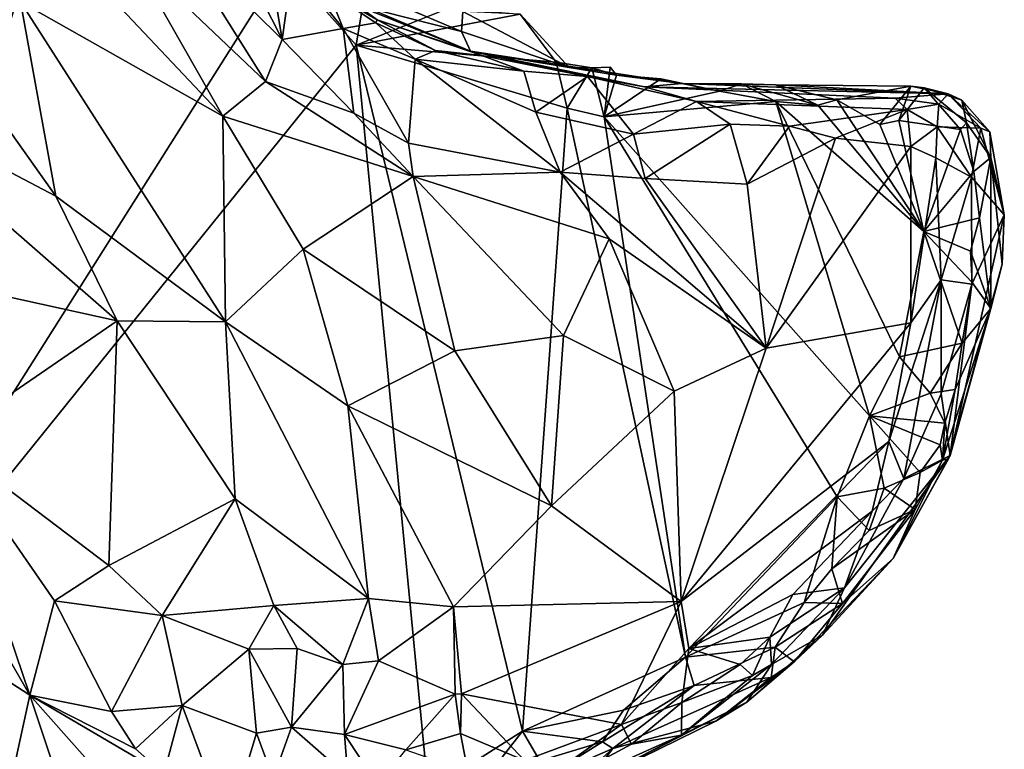
# Model space of a CAD drawing. Units: metres. Extents: x 26.75 to 30.21, y -2.67 to 2.9.
# Drawn here: x 29.36 to 29.87, y -0.58 to -0.2 of the extents above; entities that cross this region are included whole.
import ezdxf

# ---------------------------------------------------------------- set-up
doc = ezdxf.new("R2010")
doc.units = ezdxf.units.M

msp = doc.modelspace()

# ---------------------------------------------------------------- linework, layer by layer
at = {"layer": '1'}
for points in [[(28.67922, -1.24764, 8.52126), (28.38459, -0.1248, 8.53176), (29.42316, 0.02885, 8.53368)], [(28.67922, -1.24764, 8.52126), (29.42316, 0.02885, 8.53368), (29.23645, -0.57924, 8.52824)], [(29.49421, -0.17151, 8.53319), (29.23645, -0.57924, 8.52824), (29.42316, 0.02885, 8.53368)], [(29.53141, -0.21355, 8.53182), (29.49421, -0.17151, 8.53319), (29.54292, -0.14384, 8.54902)], [(29.53141, -0.21355, 8.53182), (29.54292, -0.14384, 8.54902), (29.5795, -0.19423, 8.53811)], [(29.43429, -0.15237, 8.85837), (29.4144, -0.16567, 8.87447), (29.48443, -0.23222, 8.85033)], [(29.46611, -0.15716, 8.83104), (29.43429, -0.15237, 8.85837), (29.49304, -0.21054, 8.83211)], [(29.43429, -0.15237, 8.85837), (29.48443, -0.23222, 8.85033), (29.49304, -0.21054, 8.83211)], [(29.46611, -0.15716, 8.83104), (29.49304, -0.21054, 8.83211), (29.48563, -0.1661, 8.81257)], [(29.3895, -0.17277, 8.88469), (29.46252, -0.25024, 8.85807), (29.4144, -0.16567, 8.87447)], [(29.4144, -0.16567, 8.87447), (29.46252, -0.25024, 8.85807), (29.48443, -0.23222, 8.85033)], [(29.48563, -0.1661, 8.81257), (29.49304, -0.21054, 8.83211), (29.49841, -0.17244, 8.79756)], [(29.23645, -0.57924, 8.52824), (29.49421, -0.17151, 8.53319), (29.53141, -0.21355, 8.53182)], [(29.2907, -0.1709, 8.92748), (29.27049, -0.23607, 8.96152), (29.37613, -0.29152, 8.89329)], [(29.35786, -0.19118, 8.89298), (29.2907, -0.1709, 8.92748), (29.37613, -0.29152, 8.89329)], [(29.3895, -0.17277, 8.88469), (29.35786, -0.19118, 8.89298), (29.46252, -0.25024, 8.85807)], [(29.49841, -0.17244, 8.79756), (29.49304, -0.21054, 8.83211), (29.5246, -0.20484, 8.79854)], [(29.51681, -0.18551, 8.77986), (29.49841, -0.17244, 8.79756), (29.5246, -0.20484, 8.79854)], [(29.5201, -0.18672, 8.59935), (29.50212, -0.17101, 8.63482), (29.54218, -0.20037, 8.748)], [(29.50212, -0.17101, 8.63482), (29.51681, -0.18551, 8.77986), (29.54218, -0.20037, 8.748)], [(29.54218, -0.20037, 8.748), (29.51681, -0.18551, 8.77986), (29.54143, -0.202, 8.77232)], [(29.51681, -0.18551, 8.77986), (29.5246, -0.20484, 8.79854), (29.54143, -0.202, 8.77232)], [(29.53073, -0.19257, 8.59198), (29.5201, -0.18672, 8.59935), (29.59049, -0.21667, 8.64122)], [(29.5201, -0.18672, 8.59935), (29.54218, -0.20037, 8.748), (29.59049, -0.21667, 8.64122)], [(29.35786, -0.19118, 8.89298), (29.37613, -0.29152, 8.89329), (29.46382, -0.35651, 8.86053)], [(29.35786, -0.19118, 8.89298), (29.46382, -0.35651, 8.86053), (29.46252, -0.25024, 8.85807)], [(29.58582, -0.20653, 8.58752), (29.53073, -0.19257, 8.59198), (29.59049, -0.21667, 8.64122)], [(29.53073, -0.19257, 8.59198), (29.58582, -0.20653, 8.58752), (29.55319, -0.19274, 8.57565)], [(29.55319, -0.19274, 8.57565), (29.58582, -0.20653, 8.58752), (29.58649, -0.1961, 8.55591)], [(29.53141, -0.21355, 8.53182), (29.5795, -0.19423, 8.53811), (29.61608, -0.19744, 8.53848)], [(29.53141, -0.21355, 8.53182), (29.61608, -0.19744, 8.53848), (29.63461, -0.22233, 8.53169)], [(29.64135, -0.22504, 8.55466), (29.58649, -0.1961, 8.55591), (29.58582, -0.20653, 8.58752)], [(29.64135, -0.22504, 8.55466), (29.61608, -0.19744, 8.53848), (29.58649, -0.1961, 8.55591)], [(29.63461, -0.22233, 8.53169), (29.61608, -0.19744, 8.53848), (29.64135, -0.22504, 8.55466)], [(29.54143, -0.202, 8.77232), (29.5246, -0.20484, 8.79854), (29.56189, -0.2208, 8.789)], [(29.54218, -0.20037, 8.748), (29.54143, -0.202, 8.77232), (29.57234, -0.21634, 8.7736)], [(29.54143, -0.202, 8.77232), (29.56189, -0.2208, 8.789), (29.57234, -0.21634, 8.7736)], [(29.59049, -0.21667, 8.64122), (29.54218, -0.20037, 8.748), (29.59622, -0.21889, 8.73614)], [(29.54218, -0.20037, 8.748), (29.57234, -0.21634, 8.7736), (29.59622, -0.21889, 8.73614)], [(29.5246, -0.20484, 8.79854), (29.49304, -0.21054, 8.83211), (29.53008, -0.2486, 8.83603)], [(29.5246, -0.20484, 8.79854), (29.53008, -0.2486, 8.83603), (29.5583, -0.26419, 8.83075)], [(29.5246, -0.20484, 8.79854), (29.5583, -0.26419, 8.83075), (29.56189, -0.2208, 8.789)], [(29.64135, -0.22504, 8.55466), (29.58582, -0.20653, 8.58752), (29.59049, -0.21667, 8.64122)], [(29.23645, -0.57924, 8.52824), (29.53141, -0.21355, 8.53182), (29.56852, -0.59932, 8.52766)], [(29.49304, -0.21054, 8.83211), (29.48443, -0.23222, 8.85033), (29.53008, -0.2486, 8.83603)], [(29.56852, -0.59932, 8.52766), (29.53141, -0.21355, 8.53182), (29.61737, -0.56818, 8.52955)], [(29.53141, -0.21355, 8.53182), (29.64044, -0.24617, 8.53088), (29.61737, -0.56818, 8.52955)], [(29.64044, -0.24617, 8.53088), (29.53141, -0.21355, 8.53182), (29.63461, -0.22233, 8.53169)], [(29.57234, -0.21634, 8.7736), (29.56189, -0.2208, 8.789), (29.61798, -0.22696, 8.76551)], [(29.59622, -0.21889, 8.73614), (29.57234, -0.21634, 8.7736), (29.61798, -0.22696, 8.76551)], [(29.64135, -0.22504, 8.55466), (29.59049, -0.21667, 8.64122), (29.66583, -0.22909, 8.54609)], [(29.59049, -0.21667, 8.64122), (29.59622, -0.21889, 8.73614), (29.65087, -0.22975, 8.76172)], [(29.59049, -0.21667, 8.64122), (29.65087, -0.22975, 8.76172), (29.68041, -0.23502, 8.75511)], [(29.66583, -0.22909, 8.54609), (29.59049, -0.21667, 8.64122), (29.69963, -0.23335, 8.60106)], [(29.59049, -0.21667, 8.64122), (29.68041, -0.23502, 8.75511), (29.69963, -0.23335, 8.60106)], [(29.56189, -0.2208, 8.789), (29.5583, -0.26419, 8.83075), (29.63669, -0.27916, 8.81063)], [(29.56189, -0.2208, 8.789), (29.63669, -0.27916, 8.81063), (29.62426, -0.24822, 8.78948)], [(29.56189, -0.2208, 8.789), (29.62426, -0.24822, 8.78948), (29.61798, -0.22696, 8.76551)], [(29.59622, -0.21889, 8.73614), (29.61798, -0.22696, 8.76551), (29.65087, -0.22975, 8.76172)], [(29.64044, -0.24617, 8.53088), (29.63461, -0.22233, 8.53169), (29.65315, -0.22519, 8.54059)], [(29.63461, -0.22233, 8.53169), (29.64135, -0.22504, 8.55466), (29.65315, -0.22519, 8.54059)], [(29.61798, -0.22696, 8.76551), (29.62426, -0.24822, 8.78948), (29.65087, -0.22975, 8.76172)], [(29.64044, -0.24617, 8.53088), (29.65315, -0.22519, 8.54059), (29.65952, -0.25065, 8.53018)], [(29.65315, -0.22519, 8.54059), (29.64135, -0.22504, 8.55466), (29.66583, -0.22909, 8.54609)], [(29.66254, -0.22491, 8.53238), (29.65315, -0.22519, 8.54059), (29.66583, -0.22909, 8.54609)], [(29.65952, -0.25065, 8.53018), (29.65315, -0.22519, 8.54059), (29.66254, -0.22491, 8.53238)], [(29.65952, -0.25065, 8.53018), (29.66254, -0.22491, 8.53238), (29.66583, -0.22909, 8.54609)], [(29.48443, -0.23222, 8.85033), (29.46252, -0.25024, 8.85807), (29.56075, -0.28148, 8.83496)], [(29.53008, -0.2486, 8.83603), (29.48443, -0.23222, 8.85033), (29.56075, -0.28148, 8.83496)], [(29.65087, -0.22975, 8.76172), (29.62426, -0.24822, 8.78948), (29.67458, -0.25962, 8.79044)], [(29.65087, -0.22975, 8.76172), (29.67458, -0.25962, 8.79044), (29.70715, -0.24267, 8.76908)], [(29.68041, -0.23502, 8.75511), (29.65087, -0.22975, 8.76172), (29.70715, -0.24267, 8.76908)], [(29.65952, -0.25065, 8.53018), (29.66583, -0.22909, 8.54609), (29.68874, -0.23097, 8.54312)], [(29.65952, -0.25065, 8.53018), (29.68874, -0.23097, 8.54312), (29.71915, -0.23731, 8.53157)], [(29.68874, -0.23097, 8.54312), (29.66583, -0.22909, 8.54609), (29.69963, -0.23335, 8.60106)], [(29.69963, -0.23335, 8.60106), (29.68041, -0.23502, 8.75511), (29.83718, -0.2387, 8.6476)], [(29.68874, -0.23097, 8.54312), (29.69963, -0.23335, 8.60106), (29.71915, -0.23731, 8.53157)], [(29.71915, -0.23731, 8.53157), (29.69963, -0.23335, 8.60106), (29.7304, -0.23355, 8.55338)], [(29.7304, -0.23355, 8.55338), (29.69963, -0.23335, 8.60106), (29.74804, -0.23404, 8.57557)], [(29.74804, -0.23404, 8.57557), (29.69963, -0.23335, 8.60106), (29.83718, -0.2387, 8.6476)], [(29.71915, -0.23731, 8.53157), (29.7304, -0.23355, 8.55338), (29.74826, -0.2426, 8.53009)], [(29.7304, -0.23355, 8.55338), (29.74804, -0.23404, 8.57557), (29.76997, -0.24451, 8.5304)], [(29.74826, -0.2426, 8.53009), (29.7304, -0.23355, 8.55338), (29.76997, -0.24451, 8.5304)], [(29.27049, -0.23607, 8.96152), (29.27004, -0.32574, 9.00742), (29.40779, -0.35599, 8.89146)], [(29.27049, -0.23607, 8.96152), (29.40779, -0.35599, 8.89146), (29.37613, -0.29152, 8.89329)], [(29.65952, -0.25065, 8.53018), (29.71915, -0.23731, 8.53157), (29.74826, -0.2426, 8.53009)], [(29.68041, -0.23502, 8.75511), (29.70715, -0.24267, 8.76908), (29.80986, -0.24096, 8.73831)], [(29.83718, -0.2387, 8.6476), (29.68041, -0.23502, 8.75511), (29.80986, -0.24096, 8.73831)], [(29.77967, -0.24172, 8.53118), (29.74804, -0.23404, 8.57557), (29.81787, -0.2347, 8.55582)], [(29.74804, -0.23404, 8.57557), (29.83718, -0.2387, 8.6476), (29.81787, -0.2347, 8.55582)], [(29.77967, -0.24172, 8.53118), (29.76997, -0.24451, 8.5304), (29.74804, -0.23404, 8.57557)], [(29.80198, -0.25449, 8.52991), (29.77967, -0.24172, 8.53118), (29.81787, -0.2347, 8.55582)], [(29.81181, -0.25253, 8.52997), (29.80198, -0.25449, 8.52991), (29.81787, -0.2347, 8.55582)], [(29.83718, -0.2387, 8.6476), (29.80986, -0.24096, 8.73831), (29.83239, -0.24398, 8.70899)], [(29.81181, -0.25253, 8.52997), (29.81787, -0.2347, 8.55582), (29.8249, -0.23559, 8.54752)], [(29.81181, -0.25253, 8.52997), (29.8249, -0.23559, 8.54752), (29.84358, -0.25708, 8.5361)], [(29.81787, -0.2347, 8.55582), (29.83718, -0.2387, 8.6476), (29.8249, -0.23559, 8.54752)], [(29.8249, -0.23559, 8.54752), (29.83718, -0.2387, 8.6476), (29.84423, -0.24188, 8.57616)], [(29.84358, -0.25708, 8.5361), (29.8249, -0.23559, 8.54752), (29.84676, -0.25375, 8.5445)], [(29.8249, -0.23559, 8.54752), (29.84423, -0.24188, 8.57616), (29.84676, -0.25375, 8.5445)], [(29.83718, -0.2387, 8.6476), (29.83239, -0.24398, 8.70899), (29.85414, -0.25641, 8.66205)], [(29.85872, -0.25831, 8.59292), (29.84423, -0.24188, 8.57616), (29.83718, -0.2387, 8.6476)], [(29.85872, -0.25831, 8.59292), (29.83718, -0.2387, 8.6476), (29.85414, -0.25641, 8.66205)], [(29.65952, -0.25065, 8.53018), (29.74826, -0.2426, 8.53009), (29.79658, -0.40522, 8.52788)], [(29.70715, -0.24267, 8.76908), (29.67458, -0.25962, 8.79044), (29.72455, -0.25435, 8.7843)], [(29.80986, -0.24096, 8.73831), (29.70715, -0.24267, 8.76908), (29.81612, -0.24674, 8.76291)], [(29.70715, -0.24267, 8.76908), (29.72455, -0.25435, 8.7843), (29.75522, -0.25546, 8.78452)], [(29.70715, -0.24267, 8.76908), (29.75522, -0.25546, 8.78452), (29.81612, -0.24674, 8.76291)], [(29.79658, -0.40522, 8.52788), (29.74826, -0.2426, 8.53009), (29.81216, -0.37464, 8.52892)], [(29.81216, -0.37464, 8.52892), (29.74826, -0.2426, 8.53009), (29.82461, -0.30995, 8.52845)], [(29.74826, -0.2426, 8.53009), (29.76997, -0.24451, 8.5304), (29.82461, -0.30995, 8.52845)], [(29.76997, -0.24451, 8.5304), (29.77967, -0.24172, 8.53118), (29.82461, -0.30995, 8.52845)], [(29.82461, -0.30995, 8.52845), (29.77967, -0.24172, 8.53118), (29.80198, -0.25449, 8.52991)], [(29.83239, -0.24398, 8.70899), (29.80986, -0.24096, 8.73831), (29.81612, -0.24674, 8.76291)], [(29.83239, -0.24398, 8.70899), (29.81612, -0.24674, 8.76291), (29.83152, -0.25576, 8.7587)], [(29.83239, -0.24398, 8.70899), (29.83152, -0.25576, 8.7587), (29.85414, -0.25641, 8.66205)], [(29.84423, -0.24188, 8.57616), (29.85935, -0.27161, 8.55545), (29.84676, -0.25375, 8.5445)], [(29.84423, -0.24188, 8.57616), (29.85872, -0.25831, 8.59292), (29.85935, -0.27161, 8.55545)], [(29.53008, -0.2486, 8.83603), (29.56075, -0.28148, 8.83496), (29.5583, -0.26419, 8.83075)], [(29.61737, -0.56818, 8.52955), (29.64044, -0.24617, 8.53088), (29.70147, -0.53, 8.52882)], [(29.62426, -0.24822, 8.78948), (29.63669, -0.27916, 8.81063), (29.67458, -0.25962, 8.79044)], [(29.64044, -0.24617, 8.53088), (29.65952, -0.25065, 8.53018), (29.70147, -0.53, 8.52882)], [(29.81612, -0.24674, 8.76291), (29.75522, -0.25546, 8.78452), (29.77909, -0.26157, 8.78657)], [(29.81612, -0.24674, 8.76291), (29.77909, -0.26157, 8.78657), (29.81795, -0.26599, 8.7811)], [(29.81612, -0.24674, 8.76291), (29.81795, -0.26599, 8.7811), (29.83152, -0.25576, 8.7587)], [(29.46252, -0.25024, 8.85807), (29.46382, -0.35651, 8.86053), (29.50395, -0.31908, 8.84321)], [(29.56075, -0.28148, 8.83496), (29.46252, -0.25024, 8.85807), (29.50395, -0.31908, 8.84321)], [(29.70147, -0.53, 8.52882), (29.65952, -0.25065, 8.53018), (29.77984, -0.44701, 8.52953)], [(29.77984, -0.44701, 8.52953), (29.65952, -0.25065, 8.53018), (29.79658, -0.40522, 8.52788)], [(29.72455, -0.25435, 8.7843), (29.67458, -0.25962, 8.79044), (29.68069, -0.28251, 8.80344)], [(29.72455, -0.25435, 8.7843), (29.68069, -0.28251, 8.80344), (29.73331, -0.28531, 8.79625)], [(29.72455, -0.25435, 8.7843), (29.73331, -0.28531, 8.79625), (29.75522, -0.25546, 8.78452)], [(29.80198, -0.25449, 8.52991), (29.81181, -0.25253, 8.52997), (29.82461, -0.30995, 8.52845)], [(29.82461, -0.30995, 8.52845), (29.81181, -0.25253, 8.52997), (29.84358, -0.25708, 8.5361)], [(29.85048, -0.27883, 8.53527), (29.84358, -0.25708, 8.5361), (29.84676, -0.25375, 8.5445)], [(29.85048, -0.27883, 8.53527), (29.84676, -0.25375, 8.5445), (29.85935, -0.27161, 8.55545)], [(29.75522, -0.25546, 8.78452), (29.73331, -0.28531, 8.79625), (29.77909, -0.26157, 8.78657)], [(29.83152, -0.25576, 8.7587), (29.81795, -0.26599, 8.7811), (29.83081, -0.27181, 8.77348)], [(29.82461, -0.30995, 8.52845), (29.84358, -0.25708, 8.5361), (29.85048, -0.27883, 8.53527)], [(29.83152, -0.25576, 8.7587), (29.83081, -0.27181, 8.77348), (29.84923, -0.28171, 8.73546)], [(29.85414, -0.25641, 8.66205), (29.83152, -0.25576, 8.7587), (29.84923, -0.28171, 8.73546)], [(29.85414, -0.25641, 8.66205), (29.84923, -0.28171, 8.73546), (29.86625, -0.30122, 8.62702)], [(29.85872, -0.25831, 8.59292), (29.85414, -0.25641, 8.66205), (29.86625, -0.30122, 8.62702)], [(29.86625, -0.30122, 8.62702), (29.85935, -0.27161, 8.55545), (29.85872, -0.25831, 8.59292)], [(29.5583, -0.26419, 8.83075), (29.56075, -0.28148, 8.83496), (29.63669, -0.27916, 8.81063)], [(29.63669, -0.27916, 8.81063), (29.68069, -0.28251, 8.80344), (29.67458, -0.25962, 8.79044)], [(29.73331, -0.28531, 8.79625), (29.74323, -0.37018, 8.80583), (29.77909, -0.26157, 8.78657)], [(29.74323, -0.37018, 8.80583), (29.81795, -0.26599, 8.7811), (29.77909, -0.26157, 8.78657)], [(29.81795, -0.26599, 8.7811), (29.74323, -0.37018, 8.80583), (29.81792, -0.35709, 8.79103)], [(29.81795, -0.26599, 8.7811), (29.81792, -0.35709, 8.79103), (29.83081, -0.27181, 8.77348)], [(29.83081, -0.27181, 8.77348), (29.81792, -0.35709, 8.79103), (29.8336, -0.33487, 8.77815)], [(29.8336, -0.33487, 8.77815), (29.84923, -0.28171, 8.73546), (29.83081, -0.27181, 8.77348)], [(29.85935, -0.27161, 8.55545), (29.85339, -0.3028, 8.53397), (29.85048, -0.27883, 8.53527)], [(29.85339, -0.3028, 8.53397), (29.85935, -0.27161, 8.55545), (29.85925, -0.34965, 8.556)], [(29.85925, -0.34965, 8.556), (29.85935, -0.27161, 8.55545), (29.8652, -0.3268, 8.57886)], [(29.8652, -0.3268, 8.57886), (29.85935, -0.27161, 8.55545), (29.86625, -0.30122, 8.62702)], [(29.63669, -0.27916, 8.81063), (29.56075, -0.28148, 8.83496), (29.66204, -0.31367, 8.8128)], [(29.63669, -0.27916, 8.81063), (29.66204, -0.31367, 8.8128), (29.74323, -0.37018, 8.80583)], [(29.68069, -0.28251, 8.80344), (29.63669, -0.27916, 8.81063), (29.74323, -0.37018, 8.80583)], [(29.85339, -0.3028, 8.53397), (29.82461, -0.30995, 8.52845), (29.85048, -0.27883, 8.53527)], [(29.50395, -0.31908, 8.84321), (29.58227, -0.3715, 8.82566), (29.56075, -0.28148, 8.83496)], [(29.56075, -0.28148, 8.83496), (29.58227, -0.3715, 8.82566), (29.6384, -0.36369, 8.81601)], [(29.56075, -0.28148, 8.83496), (29.6384, -0.36369, 8.81601), (29.66204, -0.31367, 8.8128)], [(29.68069, -0.28251, 8.80344), (29.74323, -0.37018, 8.80583), (29.73331, -0.28531, 8.79625)], [(29.8336, -0.33487, 8.77815), (29.84946, -0.33705, 8.73128), (29.84923, -0.28171, 8.73546)], [(29.84946, -0.33705, 8.73128), (29.86625, -0.30122, 8.62702), (29.84923, -0.28171, 8.73546)], [(29.37613, -0.29152, 8.89329), (29.40779, -0.35599, 8.89146), (29.46382, -0.35651, 8.86053)], [(29.8488, -0.32007, 8.52758), (29.82461, -0.30995, 8.52845), (29.85339, -0.3028, 8.53397)], [(29.83835, -0.4257, 8.65893), (29.8652, -0.3268, 8.57886), (29.86625, -0.30122, 8.62702)], [(29.84946, -0.33705, 8.73128), (29.83835, -0.4257, 8.65893), (29.86625, -0.30122, 8.62702)], [(29.8488, -0.32007, 8.52758), (29.85339, -0.3028, 8.53397), (29.85925, -0.34965, 8.556)], [(29.81216, -0.37464, 8.52892), (29.82461, -0.30995, 8.52845), (29.84453, -0.36754, 8.53317)], [(29.84453, -0.36754, 8.53317), (29.82461, -0.30995, 8.52845), (29.84956, -0.33632, 8.52947)], [(29.82461, -0.30995, 8.52845), (29.8488, -0.32007, 8.52758), (29.84956, -0.33632, 8.52947)], [(29.66204, -0.31367, 8.8128), (29.6384, -0.36369, 8.81601), (29.69571, -0.3925, 8.81121)], [(29.66204, -0.31367, 8.8128), (29.69571, -0.3925, 8.81121), (29.74323, -0.37018, 8.80583)], [(29.31787, -0.41771, 9.0045), (29.22799, -0.31552, 9.03637), (29.3627, -0.54962, 8.98254)], [(29.22799, -0.31552, 9.03637), (29.29323, -0.50469, 8.99333), (29.3627, -0.54962, 8.98254)], [(29.46382, -0.35651, 8.86053), (29.52705, -0.40005, 8.84703), (29.50395, -0.31908, 8.84321)], [(29.50395, -0.31908, 8.84321), (29.52705, -0.40005, 8.84703), (29.58227, -0.3715, 8.82566)], [(29.84956, -0.33632, 8.52947), (29.8488, -0.32007, 8.52758), (29.85925, -0.34965, 8.556)], [(29.40779, -0.35599, 8.89146), (29.27004, -0.32574, 9.00742), (29.31787, -0.41771, 9.0045)], [(29.83835, -0.4257, 8.65893), (29.85925, -0.34965, 8.556), (29.8652, -0.3268, 8.57886)], [(29.81792, -0.35709, 8.79103), (29.80662, -0.4185, 8.79707), (29.8336, -0.33487, 8.77815)], [(29.80662, -0.4185, 8.79707), (29.81437, -0.43755, 8.78183), (29.8336, -0.33487, 8.77815)], [(29.8336, -0.33487, 8.77815), (29.81437, -0.43755, 8.78183), (29.83362, -0.39372, 8.75729)], [(29.8336, -0.33487, 8.77815), (29.83362, -0.39372, 8.75729), (29.84946, -0.33705, 8.73128)], [(29.83362, -0.39372, 8.75729), (29.83835, -0.4257, 8.65893), (29.84946, -0.33705, 8.73128)], [(29.84453, -0.36754, 8.53317), (29.84956, -0.33632, 8.52947), (29.85925, -0.34965, 8.556)], [(29.83435, -0.42815, 8.55856), (29.84092, -0.39149, 8.53596), (29.85925, -0.34965, 8.556)], [(29.83737, -0.42742, 8.5893), (29.83435, -0.42815, 8.55856), (29.85925, -0.34965, 8.556)], [(29.83835, -0.4257, 8.65893), (29.83737, -0.42742, 8.5893), (29.85925, -0.34965, 8.556)], [(29.84092, -0.39149, 8.53596), (29.84453, -0.36754, 8.53317), (29.85925, -0.34965, 8.556)], [(29.31787, -0.41771, 9.0045), (29.40351, -0.48256, 8.96925), (29.40779, -0.35599, 8.89146)], [(29.40779, -0.35599, 8.89146), (29.40351, -0.48256, 8.96925), (29.46884, -0.44808, 8.89968)], [(29.40779, -0.35599, 8.89146), (29.46884, -0.44808, 8.89968), (29.46382, -0.35651, 8.86053)], [(29.46382, -0.35651, 8.86053), (29.46884, -0.44808, 8.89968), (29.53768, -0.49955, 8.88711)], [(29.46382, -0.35651, 8.86053), (29.53768, -0.49955, 8.88711), (29.52705, -0.40005, 8.84703)], [(29.74323, -0.37018, 8.80583), (29.69935, -0.50111, 8.83548), (29.81792, -0.35709, 8.79103)], [(29.81792, -0.35709, 8.79103), (29.69935, -0.50111, 8.83548), (29.80662, -0.4185, 8.79707)], [(29.58227, -0.3715, 8.82566), (29.63222, -0.45175, 8.83686), (29.6384, -0.36369, 8.81601)], [(29.6384, -0.36369, 8.81601), (29.63222, -0.45175, 8.83686), (29.69571, -0.3925, 8.81121)], [(29.69571, -0.3925, 8.81121), (29.69935, -0.50111, 8.83548), (29.74323, -0.37018, 8.80583)], [(29.81216, -0.37464, 8.52892), (29.84453, -0.36754, 8.53317), (29.82802, -0.39354, 8.53638)], [(29.84092, -0.39149, 8.53596), (29.82802, -0.39354, 8.53638), (29.84453, -0.36754, 8.53317)], [(29.52705, -0.40005, 8.84703), (29.63222, -0.45175, 8.83686), (29.58227, -0.3715, 8.82566)], [(29.79658, -0.40522, 8.52788), (29.81216, -0.37464, 8.52892), (29.82802, -0.39354, 8.53638)], [(29.83552, -0.40889, 8.54629), (29.82802, -0.39354, 8.53638), (29.84092, -0.39149, 8.53596)], [(29.83435, -0.42815, 8.55856), (29.83552, -0.40889, 8.54629), (29.84092, -0.39149, 8.53596)], [(29.69571, -0.3925, 8.81121), (29.63222, -0.45175, 8.83686), (29.69935, -0.50111, 8.83548)], [(29.79658, -0.40522, 8.52788), (29.82802, -0.39354, 8.53638), (29.83552, -0.40889, 8.54629)], [(29.81437, -0.43755, 8.78183), (29.83835, -0.4257, 8.65893), (29.83362, -0.39372, 8.75729)], [(29.52705, -0.40005, 8.84703), (29.53768, -0.49955, 8.88711), (29.58171, -0.50385, 8.8704)], [(29.52705, -0.40005, 8.84703), (29.58171, -0.50385, 8.8704), (29.63222, -0.45175, 8.83686)], [(29.77984, -0.44701, 8.52953), (29.79658, -0.40522, 8.52788), (29.80421, -0.44264, 8.53683)], [(29.80421, -0.44264, 8.53683), (29.79658, -0.40522, 8.52788), (29.82278, -0.43446, 8.54799)], [(29.82278, -0.43446, 8.54799), (29.79658, -0.40522, 8.52788), (29.83315, -0.42025, 8.54594)], [(29.83315, -0.42025, 8.54594), (29.79658, -0.40522, 8.52788), (29.83552, -0.40889, 8.54629)], [(29.83315, -0.42025, 8.54594), (29.83552, -0.40889, 8.54629), (29.83435, -0.42815, 8.55856)], [(29.31787, -0.41771, 9.0045), (29.3627, -0.54962, 8.98254), (29.37549, -0.50083, 8.98497)], [(29.31787, -0.41771, 9.0045), (29.37549, -0.50083, 8.98497), (29.40351, -0.48256, 8.96925)], [(29.69935, -0.50111, 8.83548), (29.70317, -0.52544, 8.836), (29.80662, -0.4185, 8.79707)], [(29.80662, -0.4185, 8.79707), (29.70317, -0.52544, 8.836), (29.79793, -0.45454, 8.79937)], [(29.80662, -0.4185, 8.79707), (29.79793, -0.45454, 8.79937), (29.81437, -0.43755, 8.78183)], [(29.83435, -0.42815, 8.55856), (29.82278, -0.43446, 8.54799), (29.83315, -0.42025, 8.54594)], [(29.78364, -0.49417, 8.79152), (29.77229, -0.51857, 8.70613), (29.83835, -0.4257, 8.65893)], [(29.77229, -0.51857, 8.70613), (29.8089, -0.47895, 8.60579), (29.83835, -0.4257, 8.65893)], [(29.81437, -0.43755, 8.78183), (29.78364, -0.49417, 8.79152), (29.83835, -0.4257, 8.65893)], [(29.83835, -0.4257, 8.65893), (29.8089, -0.47895, 8.60579), (29.83737, -0.42742, 8.5893)], [(29.8089, -0.47895, 8.60579), (29.83435, -0.42815, 8.55856), (29.83737, -0.42742, 8.5893)], [(29.8089, -0.47895, 8.60579), (29.82014, -0.45364, 8.56158), (29.83435, -0.42815, 8.55856)], [(29.82014, -0.45364, 8.56158), (29.82278, -0.43446, 8.54799), (29.83435, -0.42815, 8.55856)], [(29.79793, -0.45454, 8.79937), (29.78364, -0.49417, 8.79152), (29.81437, -0.43755, 8.78183)], [(29.80421, -0.44264, 8.53683), (29.82278, -0.43446, 8.54799), (29.82014, -0.45364, 8.56158)], [(29.70147, -0.53, 8.52882), (29.77984, -0.44701, 8.52953), (29.76282, -0.50174, 8.54439)], [(29.77984, -0.44701, 8.52953), (29.77714, -0.48427, 8.54022), (29.76282, -0.50174, 8.54439)], [(29.77714, -0.48427, 8.54022), (29.77984, -0.44701, 8.52953), (29.7964, -0.46443, 8.54233)], [(29.7964, -0.46443, 8.54233), (29.77984, -0.44701, 8.52953), (29.80421, -0.44264, 8.53683)], [(29.7964, -0.46443, 8.54233), (29.80421, -0.44264, 8.53683), (29.82014, -0.45364, 8.56158)], [(29.46884, -0.44808, 8.89968), (29.40351, -0.48256, 8.96925), (29.43106, -0.50834, 8.9586)], [(29.46884, -0.44808, 8.89968), (29.43106, -0.50834, 8.9586), (29.48887, -0.50316, 8.91667)], [(29.46884, -0.44808, 8.89968), (29.48887, -0.50316, 8.91667), (29.53768, -0.49955, 8.88711)], [(29.63222, -0.45175, 8.83686), (29.58171, -0.50385, 8.8704), (29.69935, -0.50111, 8.83548)], [(29.70317, -0.52544, 8.836), (29.75699, -0.49758, 8.81606), (29.79793, -0.45454, 8.79937)], [(29.79793, -0.45454, 8.79937), (29.75699, -0.49758, 8.81606), (29.78364, -0.49417, 8.79152)], [(29.78267, -0.50213, 8.57209), (29.77714, -0.48427, 8.54022), (29.82014, -0.45364, 8.56158)], [(29.77714, -0.48427, 8.54022), (29.7964, -0.46443, 8.54233), (29.82014, -0.45364, 8.56158)], [(29.78267, -0.50213, 8.57209), (29.82014, -0.45364, 8.56158), (29.8089, -0.47895, 8.60579)], [(29.40351, -0.48256, 8.96925), (29.37549, -0.50083, 8.98497), (29.43106, -0.50834, 8.9586)], [(29.7576, -0.53234, 8.60443), (29.78267, -0.50213, 8.57209), (29.8089, -0.47895, 8.60579)], [(29.77229, -0.51857, 8.70613), (29.7576, -0.53234, 8.60443), (29.8089, -0.47895, 8.60579)], [(29.78267, -0.50213, 8.57209), (29.76282, -0.50174, 8.54439), (29.77714, -0.48427, 8.54022)], [(29.70317, -0.52544, 8.836), (29.74502, -0.5197, 8.81896), (29.75699, -0.49758, 8.81606)], [(29.74502, -0.5197, 8.81896), (29.74591, -0.53369, 8.79366), (29.78364, -0.49417, 8.79152)], [(29.75699, -0.49758, 8.81606), (29.74502, -0.5197, 8.81896), (29.78364, -0.49417, 8.79152)], [(29.74591, -0.53369, 8.79366), (29.77229, -0.51857, 8.70613), (29.78364, -0.49417, 8.79152)], [(29.3627, -0.54962, 8.98254), (29.40492, -0.55799, 8.97222), (29.37549, -0.50083, 8.98497)], [(29.37549, -0.50083, 8.98497), (29.40492, -0.55799, 8.97222), (29.43106, -0.50834, 8.9586)], [(29.43106, -0.50834, 8.9586), (29.47591, -0.52588, 8.93188), (29.48887, -0.50316, 8.91667)], [(29.48887, -0.50316, 8.91667), (29.47591, -0.52588, 8.93188), (29.50083, -0.52554, 8.91484)], [(29.48887, -0.50316, 8.91667), (29.52445, -0.5338, 8.90213), (29.53768, -0.49955, 8.88711)], [(29.48887, -0.50316, 8.91667), (29.50083, -0.52554, 8.91484), (29.52445, -0.5338, 8.90213)], [(29.53768, -0.49955, 8.88711), (29.52445, -0.5338, 8.90213), (29.54293, -0.53185, 8.89345)], [(29.53768, -0.49955, 8.88711), (29.54293, -0.53185, 8.89345), (29.58171, -0.50385, 8.8704)], [(29.58171, -0.50385, 8.8704), (29.58583, -0.54896, 8.8727), (29.69935, -0.50111, 8.83548)], [(29.69935, -0.50111, 8.83548), (29.58583, -0.54896, 8.8727), (29.66846, -0.56476, 8.84288)], [(29.69935, -0.50111, 8.83548), (29.66846, -0.56476, 8.84288), (29.70317, -0.52544, 8.836)], [(29.70147, -0.53, 8.52882), (29.76282, -0.50174, 8.54439), (29.74778, -0.52481, 8.55072)], [(29.78267, -0.50213, 8.57209), (29.74778, -0.52481, 8.55072), (29.76282, -0.50174, 8.54439)], [(29.74778, -0.52481, 8.55072), (29.78267, -0.50213, 8.57209), (29.7576, -0.53234, 8.60443)], [(29.29323, -0.50469, 8.99333), (29.34952, -0.61038, 8.9598), (29.3627, -0.54962, 8.98254)], [(29.43106, -0.50834, 8.9586), (29.40492, -0.55799, 8.97222), (29.44148, -0.55489, 8.94656)], [(29.43106, -0.50834, 8.9586), (29.44148, -0.55489, 8.94656), (29.47591, -0.52588, 8.93188)], [(29.58171, -0.50385, 8.8704), (29.54293, -0.53185, 8.89345), (29.58241, -0.54912, 8.874)], [(29.58171, -0.50385, 8.8704), (29.58241, -0.54912, 8.874), (29.58583, -0.54896, 8.8727)], [(29.74591, -0.53369, 8.79366), (29.73329, -0.55326, 8.6722), (29.77229, -0.51857, 8.70613)], [(29.73329, -0.55326, 8.6722), (29.7576, -0.53234, 8.60443), (29.77229, -0.51857, 8.70613)], [(29.74502, -0.5197, 8.81896), (29.70317, -0.52544, 8.836), (29.72981, -0.53373, 8.82075)], [(29.72981, -0.53373, 8.82075), (29.73617, -0.53941, 8.80207), (29.74502, -0.5197, 8.81896)], [(29.74502, -0.5197, 8.81896), (29.73617, -0.53941, 8.80207), (29.74591, -0.53369, 8.79366)], [(29.44148, -0.55489, 8.94656), (29.4798, -0.56934, 8.91538), (29.47591, -0.52588, 8.93188)], [(29.47591, -0.52588, 8.93188), (29.49791, -0.56613, 8.90527), (29.50083, -0.52554, 8.91484)], [(29.4798, -0.56934, 8.91538), (29.49791, -0.56613, 8.90527), (29.47591, -0.52588, 8.93188)], [(29.50083, -0.52554, 8.91484), (29.49791, -0.56613, 8.90527), (29.52445, -0.5338, 8.90213)], [(29.70317, -0.52544, 8.836), (29.66846, -0.56476, 8.84288), (29.69959, -0.55338, 8.8288)], [(29.70317, -0.52544, 8.836), (29.69959, -0.55338, 8.8288), (29.72981, -0.53373, 8.82075)], [(29.70607, -0.54467, 8.53896), (29.70147, -0.53, 8.52882), (29.74778, -0.52481, 8.55072)], [(29.74584, -0.54042, 8.58208), (29.70607, -0.54467, 8.53896), (29.74778, -0.52481, 8.55072)], [(29.74584, -0.54042, 8.58208), (29.74778, -0.52481, 8.55072), (29.7576, -0.53234, 8.60443)], [(29.49791, -0.56613, 8.90527), (29.52529, -0.56989, 8.88975), (29.52445, -0.5338, 8.90213)], [(29.52529, -0.56989, 8.88975), (29.54293, -0.53185, 8.89345), (29.52445, -0.5338, 8.90213)], [(29.54293, -0.53185, 8.89345), (29.52529, -0.56989, 8.88975), (29.58241, -0.54912, 8.874)], [(29.66953, -0.55728, 8.52878), (29.61737, -0.56818, 8.52955), (29.70147, -0.53, 8.52882)], [(29.66953, -0.55728, 8.52878), (29.70147, -0.53, 8.52882), (29.70607, -0.54467, 8.53896)], [(29.69948, -0.57032, 8.73309), (29.73329, -0.55326, 8.6722), (29.74591, -0.53369, 8.79366)], [(29.73617, -0.53941, 8.80207), (29.69948, -0.57032, 8.73309), (29.74591, -0.53369, 8.79366)], [(29.69959, -0.55338, 8.8288), (29.73617, -0.53941, 8.80207), (29.72981, -0.53373, 8.82075)], [(29.71726, -0.56304, 8.6094), (29.74584, -0.54042, 8.58208), (29.7576, -0.53234, 8.60443)], [(29.71726, -0.56304, 8.6094), (29.7576, -0.53234, 8.60443), (29.73329, -0.55326, 8.6722)], [(29.71726, -0.56304, 8.6094), (29.66405, -0.57712, 8.54098), (29.74584, -0.54042, 8.58208)], [(29.66405, -0.57712, 8.54098), (29.70607, -0.54467, 8.53896), (29.74584, -0.54042, 8.58208)], [(29.69959, -0.55338, 8.8288), (29.69948, -0.57032, 8.73309), (29.73617, -0.53941, 8.80207)], [(29.52529, -0.56989, 8.88975), (29.55703, -0.57791, 8.86461), (29.58241, -0.54912, 8.874)], [(29.58241, -0.54912, 8.874), (29.55703, -0.57791, 8.86461), (29.5853, -0.56948, 8.85789)], [(29.58241, -0.54912, 8.874), (29.5853, -0.56948, 8.85789), (29.58583, -0.54896, 8.8727)], [(29.58583, -0.54896, 8.8727), (29.5853, -0.56948, 8.85789), (29.61835, -0.58341, 8.83516)], [(29.58583, -0.54896, 8.8727), (29.61835, -0.58341, 8.83516), (29.66846, -0.56476, 8.84288)], [(29.66953, -0.55728, 8.52878), (29.70607, -0.54467, 8.53896), (29.65871, -0.57375, 8.5307)], [(29.66405, -0.57712, 8.54098), (29.65871, -0.57375, 8.5307), (29.70607, -0.54467, 8.53896)], [(29.3627, -0.54962, 8.98254), (29.34952, -0.61038, 8.9598), (29.40043, -0.66286, 8.943)], [(29.40492, -0.55799, 8.97222), (29.3627, -0.54962, 8.98254), (29.41727, -0.57731, 8.96614)], [(29.3627, -0.54962, 8.98254), (29.40043, -0.66286, 8.943), (29.47101, -0.67188, 8.93893)], [(29.41727, -0.57731, 8.96614), (29.3627, -0.54962, 8.98254), (29.43188, -0.59021, 8.96003)], [(29.43188, -0.59021, 8.96003), (29.3627, -0.54962, 8.98254), (29.47101, -0.67188, 8.93893)], [(29.6491, -0.59641, 8.61876), (29.71726, -0.56304, 8.6094), (29.73329, -0.55326, 8.6722)], [(29.69948, -0.57032, 8.73309), (29.6491, -0.59641, 8.61876), (29.73329, -0.55326, 8.6722)], [(29.66846, -0.56476, 8.84288), (29.67362, -0.57493, 8.8129), (29.69959, -0.55338, 8.8288)], [(29.67362, -0.57493, 8.8129), (29.69948, -0.57032, 8.73309), (29.69959, -0.55338, 8.8288)], [(29.41727, -0.57731, 8.96614), (29.44148, -0.55489, 8.94656), (29.40492, -0.55799, 8.97222)], [(29.44148, -0.55489, 8.94656), (29.41727, -0.57731, 8.96614), (29.43188, -0.59021, 8.96003)], [(29.44148, -0.55489, 8.94656), (29.43188, -0.59021, 8.96003), (29.46499, -0.6184, 8.94683)], [(29.4798, -0.56934, 8.91538), (29.44148, -0.55489, 8.94656), (29.46499, -0.6184, 8.94683)], [(29.65871, -0.57375, 8.5307), (29.61737, -0.56818, 8.52955), (29.66953, -0.55728, 8.52878)], [(29.6491, -0.59641, 8.61876), (29.66405, -0.57712, 8.54098), (29.71726, -0.56304, 8.6094)], [(29.4798, -0.56934, 8.91538), (29.46499, -0.6184, 8.94683), (29.4884, -0.59274, 8.9179)], [(29.4798, -0.56934, 8.91538), (29.4884, -0.59274, 8.9179), (29.49791, -0.56613, 8.90527)], [(29.49791, -0.56613, 8.90527), (29.4884, -0.59274, 8.9179), (29.52701, -0.59168, 8.88604)], [(29.52529, -0.56989, 8.88975), (29.49791, -0.56613, 8.90527), (29.52701, -0.59168, 8.88604)], [(29.55703, -0.57791, 8.86461), (29.58896, -0.58911, 8.83156), (29.5853, -0.56948, 8.85789)], [(29.56852, -0.59932, 8.52766), (29.61737, -0.56818, 8.52955), (29.59363, -0.59832, 8.53627)], [(29.5853, -0.56948, 8.85789), (29.58896, -0.58911, 8.83156), (29.61835, -0.58341, 8.83516)], [(29.59363, -0.59832, 8.53627), (29.61737, -0.56818, 8.52955), (29.62624, -0.58358, 8.5386)], [(29.66846, -0.56476, 8.84288), (29.5961, -0.6166, 8.7439), (29.67362, -0.57493, 8.8129)], [(29.61835, -0.58341, 8.83516), (29.5961, -0.6166, 8.7439), (29.66846, -0.56476, 8.84288)], [(29.61737, -0.56818, 8.52955), (29.65871, -0.57375, 8.5307), (29.62624, -0.58358, 8.5386)], [(29.52529, -0.56989, 8.88975), (29.52701, -0.59168, 8.88604), (29.54258, -0.59598, 8.86719)], [(29.52529, -0.56989, 8.88975), (29.54258, -0.59598, 8.86719), (29.55703, -0.57791, 8.86461)], [(29.5961, -0.6166, 8.7439), (29.6491, -0.59641, 8.61876), (29.69948, -0.57032, 8.73309)], [(29.67362, -0.57493, 8.8129), (29.5961, -0.6166, 8.7439), (29.69948, -0.57032, 8.73309)], [(29.62624, -0.58358, 8.5386), (29.65871, -0.57375, 8.5307), (29.62807, -0.59293, 8.55486)], [(29.62807, -0.59293, 8.55486), (29.65871, -0.57375, 8.5307), (29.66405, -0.57712, 8.54098)], [(29.65117, -0.58866, 8.57324), (29.62807, -0.59293, 8.55486), (29.66405, -0.57712, 8.54098)], [(29.6491, -0.59641, 8.61876), (29.65117, -0.58866, 8.57324), (29.66405, -0.57712, 8.54098)]]:
    msp.add_3dface(points, dxfattribs=at)

doc.saveas('drawing.dxf')
